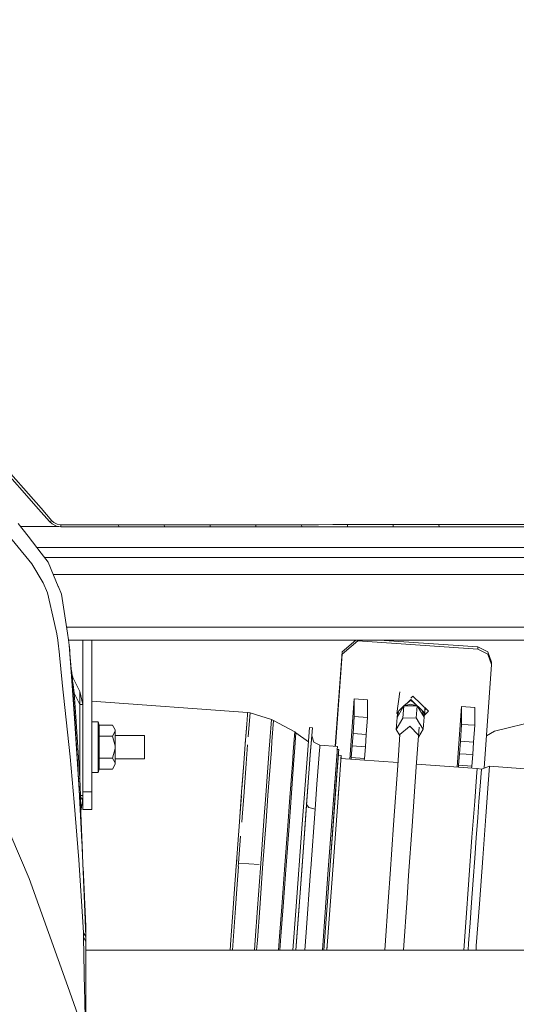
# Model space of a CAD drawing. Units: millimetres. Extents: x 737 to 7215, y -553 to 3627.
# Drawn here: x 2627 to 2797, y 1231 to 1566 of the extents above; entities that cross this region are included whole.
import ezdxf

# ---------------------------------------------------------------- set-up
doc = ezdxf.new("R2010")
doc.units = ezdxf.units.MM
doc.layers.add('1', color=7, linetype='Continuous', true_color=0xffffff)
doc.styles.add('blockfont', font='simplex.shx')
doc.dimstyles.get("Standard").update_dxf_attribs({"dimtxt": 0.18, "dimasz": 0.18, "dimexe": 0.18, "dimexo": 0.0625, "dimgap": 0.09, "dimtad": 0, "dimtih": 1, "dimtoh": 1, "dimdec": 4, "dimzin": 0, "dimdsep": 46, "dimtxsty": 'Standard', "dimcen": 0.09, "dimadec": 0, "dimazin": 0, "dimtfac": 1, "dimtdec": 4, "dimtofl": 0, "dimtmove": 0, "dimatfit": 3, "dimfxl": 1, "dimtolj": 1, "dimtzin": 0, "dimarcsym": 0})

# ---------------------------------------------------------------- blocks, each defined once
blk = doc.blocks.new('_U3')
at = {"layer": '1', "color": 18, "lineweight": 13}
for p, q in [((4365, 1320), (4365, 25.25743)), ((1800, 164), (1800, 25.25743)), ((1800, 27.25743), (3001.78125, 27.25743)), ((4365, 27.25743), (3163.21875, 27.25743)), ((2979.166667, -47.74257), (2954.166667, -47.74257)), ((2954.166667, -47.74257), (2954.166667, -141.49257)), ((3210.833333, -47.74257), (3185.833333, -47.74257)), ((3210.833333, -141.49257), (3210.833333, -47.74257)), ((2954.166667, -141.49257), (2979.166667, -141.49257)), ((3185.833333, -141.49257), (3210.833333, -141.49257))]:
    blk.add_line(p, q, dxfattribs=at)
at = {"layer": '1', "color": 18, "lineweight": 70}
for points in [[(1800, 27.25743), (1849.999951, 40.654889), (1850.000049, 13.85997)], [(4365, 27.25743), (4315.000049, 13.85997), (4314.999951, 40.654889)]]:
    blk.add_solid(points, dxfattribs=at)
at = {"layer": '1', "color": 18, "linetype": 'Continuous', "lineweight": 13, "char_height": 50, "attachment_point": 7, "line_spacing_factor": 0.903614, "style": 'blockfont'}
for s, insert in [('\\W1.2996;101', (3005.93125, -11.638404)), ('\\W1.1591;2565', (2978.691667, -133.513404))]:
    blk.add_mtext(s, dxfattribs=dict(at, insert=insert))
blk = doc.blocks.new('_U10')
at = {"layer": '1', "color": 18, "lineweight": 13}
for p, q in [((976.749945, 1255.371464), (976.749945, 3229.385362)), ((976.749945, 3227.385362), (2420.520806, 3227.385362)), ((4365, 3227.385362), (2921.229139, 3227.385362)), ((2452.385389, 3152.385362), (2427.385389, 3152.385362)), ((2427.385389, 3152.385362), (2427.385389, 3058.635362)), ((2684.052056, 3152.385362), (2659.052056, 3152.385362)), ((2684.052056, 3058.635362), (2684.052056, 3152.385362)), ((2427.385389, 3058.635362), (2452.385389, 3058.635362)), ((2659.052056, 3058.635362), (2684.052056, 3058.635362))]:
    blk.add_line(p, q, dxfattribs=at)
at = {"layer": '1', "color": 18, "lineweight": 70}
for points in [[(976.749945, 3227.385362), (1026.749896, 3240.782822), (1026.749995, 3213.987903)], [(4365, 3227.385362), (4315.000049, 3213.987903), (4314.999951, 3240.782822)]]:
    blk.add_solid(points, dxfattribs=at)
at = {"layer": '1', "color": 18, "linetype": 'Continuous', "lineweight": 13, "char_height": 50, "attachment_point": 7, "line_spacing_factor": 0.903614, "style": 'blockfont'}
for s, insert in [('\\W1.2752;133.4', (2424.670806, 3188.489529)), ('\\W1.1047;BBC', (2763.941639, 3188.489529)), ('\\W1.1591;3388', (2451.910389, 3066.614529))]:
    blk.add_mtext(s, dxfattribs=dict(at, insert=insert))

msp = doc.modelspace()

# ---------------------------------------------------------------- linework, layer by layer
at = {"layer": '1', "color": 18, "linetype": 'Continuous', "lineweight": 13}
for p, q in [((2633.884478, 1399.626148), (2618.90297, 1416.617406)), ((2634.716797, 1399.944318), (2619.726468, 1416.948927)), ((2633.884478, 1399.626148), (2637.599993, 1395.358575)), ((2634.716797, 1399.944318), (2638.434697, 1395.673406)), ((2631.559182, 1380.964276), (2620.121766, 1394.874212)), ((2630.293179, 1390.358565), (2626.931716, 1394.692418)), ((2627.694147, 1393.709433), (2640.798422, 1393.709433)), ((2637.599993, 1395.358575), (2638.434697, 1395.673406)), ((2637.599993, 1395.358575), (2638.450432, 1394.583476)), ((2638.434697, 1395.673406), (2639.088917, 1395.077479)), ((2639.948893, 1393.838179), (2638.450432, 1394.583476)), ((2639.088917, 1395.077479), (2640.243817, 1394.50301)), ((2639.948893, 1393.838179), (2641.510296, 1393.601549)), ((2640.243817, 1394.50301), (2641.445685, 1394.320262)), ((2641.445685, 1394.320262), (2647.240687, 1394.3205)), ((2641.510296, 1393.601549), (2641.445685, 1394.320262)), ((2641.510296, 1393.601549), (2647.304583, 1393.601668)), ((2647.240687, 1394.3205), (2653.035451, 1394.320858)), ((2653.09887, 1393.601668), (2647.304583, 1393.601668)), ((2653.035451, 1394.320858), (2661.122847, 1394.321215)), ((2661.185313, 1393.601787), (2653.09887, 1393.601668)), ((2661.122847, 1394.321215), (2666.918088, 1394.321454)), ((2661.185313, 1393.601787), (2661.122847, 1394.321215)), ((2661.185313, 1393.601787), (2666.979838, 1393.601907)), ((2666.918088, 1394.321454), (2671.813775, 1394.321692)), ((2671.875048, 1393.601907), (2666.979838, 1393.601907)), ((2671.813775, 1394.321692), (2676.709462, 1394.321931)), ((2676.770259, 1393.601907), (2671.875048, 1393.601907)), ((2676.709462, 1394.321931), (2682.504941, 1394.322288)), ((2676.770259, 1393.601907), (2676.709462, 1394.321931)), ((2676.770259, 1393.601907), (2682.565261, 1393.601907)), ((2682.504941, 1394.322288), (2687.400866, 1394.322527)), ((2682.565261, 1393.601907), (2687.460471, 1393.602026)), ((2687.400866, 1394.322527), (2692.296792, 1394.322765)), ((2687.460471, 1393.602026), (2692.35592, 1393.602026)), ((2692.296792, 1394.322765), (2698.092747, 1394.323004)), ((2692.35592, 1393.602026), (2692.296792, 1394.322765)), ((2692.35592, 1393.602026), (2698.15116, 1393.602026)), ((2698.092747, 1394.323004), (2702.988673, 1394.323242)), ((2698.15116, 1393.602026), (2703.046847, 1393.602026)), ((2702.988673, 1394.323242), (2707.884837, 1394.32348)), ((2703.046847, 1393.602026), (2707.942296, 1393.602026)), ((2707.884837, 1394.32348), (2713.681031, 1394.323838)), ((2707.942296, 1393.602026), (2707.884837, 1394.32348)), ((2707.942296, 1393.602026), (2713.738013, 1393.602026)), ((2713.681031, 1394.323838), (2718.577195, 1394.324076)), ((2713.738013, 1393.602026), (2718.6337, 1393.602026)), ((2718.577195, 1394.324076), (2723.473359, 1394.324315)), ((2718.6337, 1393.602026), (2723.529387, 1393.601907)), ((2723.473359, 1394.324315), (2729.27003, 1394.324553)), ((2723.529387, 1393.601907), (2723.473359, 1394.324315)), ((2723.529387, 1393.601907), (2729.325343, 1393.601907)), ((2729.27003, 1394.324553), (2734.166194, 1394.324911)), ((2734.221268, 1393.601907), (2729.325343, 1393.601907)), ((2734.166194, 1394.324911), (2739.062834, 1394.325149)), ((2739.117194, 1393.601907), (2734.221268, 1393.601907)), ((2739.062834, 1394.325149), (2744.859505, 1394.325388)), ((2739.117194, 1393.601907), (2739.062834, 1394.325149)), ((2739.117194, 1393.601907), (2744.913388, 1393.601787)), ((2744.859505, 1394.325388), (2749.756146, 1394.325626)), ((2744.913388, 1393.601787), (2749.809552, 1393.601787)), ((2749.756146, 1394.325626), (2754.652548, 1394.325984)), ((2749.809552, 1393.601787), (2754.705477, 1393.601787)), ((2754.652548, 1394.325984), (2760.449696, 1394.326222)), ((2754.705477, 1393.601787), (2754.652548, 1394.325984)), ((2754.705477, 1393.601787), (2760.50191, 1393.601668)), ((2760.449696, 1394.326222), (2765.346337, 1394.326461)), ((2760.50191, 1393.601668), (2765.398312, 1393.601668)), ((2765.346337, 1394.326461), (2770.243216, 1394.326818)), ((2765.398312, 1393.601668), (2770.294476, 1393.601668)), ((2770.243216, 1394.326818), (2776.040364, 1394.327057)), ((2770.294476, 1393.601668), (2770.243216, 1394.326818)), ((2770.294476, 1393.601668), (2776.091147, 1393.601549)), ((2776.040364, 1394.327057), (2788.732815, 1394.327772)), ((2788.782645, 1393.60143), (2776.091147, 1393.601549)), ((2788.732815, 1394.327772), (2801.425744, 1394.328487)), ((2788.782645, 1393.60143), (2801.474143, 1393.601191)), ((2630.293179, 1390.358565), (2634.768773, 1384.588239)), ((2633.238248, 1386.561525), (3293.069497, 1386.561525)), ((2637.14676, 1381.522414), (2634.768773, 1384.588239)), ((2635.870284, 1383.168114), (3086.750019, 1383.168114)), ((2635.457326, 1374.45688), (2631.559182, 1380.964276)), ((2639.011908, 1377.088306), (2637.14676, 1381.522414)), ((2638.892359, 1377.372515), (3251.607407, 1377.372515)), ((2639.011908, 1377.088306), (2640.604544, 1373.302338)), ((2635.457326, 1374.45688), (2636.905957, 1371.125338)), ((2640.66248, 1373.164413), (2640.604544, 1373.302338)), ((2641.739655, 1370.604036), (2640.66248, 1373.164413)), ((2639.32066, 1360.646841), (2636.905957, 1371.125338)), ((2643.718053, 1357.366082), (2641.739655, 1370.604036)), ((2640.13176, 1357.127902), (2639.32066, 1360.646841)), ((3251.607407, 1359.400046), (2643.414079, 1359.400046)), ((2640.41977, 1354.950545), (2640.13176, 1357.127902)), ((2644.060898, 1355.072019), (2643.718053, 1357.366082)), ((2640.41977, 1354.950545), (2640.955542, 1349.919108)), ((2644.340325, 1353.201983), (2644.060898, 1355.072019)), ((3251.687754, 1355.000031), (2644.071655, 1355.000031)), ((2644.340325, 1353.201983), (2644.978651, 1344.189364)), ((2644.340325, 1353.201983), (2644.468833, 1351.51088)), ((2648.999978, 1303.240058), (2648.999978, 1355.000031)), ((2651.999999, 1355.000031), (2651.999999, 1303.240058)), ((2737.259198, 1350.945589), (2742.003282, 1355.000031)), ((2737.259198, 1350.164172), (2742.595244, 1354.724524)), ((2742.595244, 1354.724524), (2742.595244, 1355.000031)), ((2742.595244, 1354.724524), (2783.503819, 1351.90737)), ((2749.941676, 1355.000031), (2783.503819, 1352.688787)), ((2783.503819, 1352.688787), (2786.928464, 1351.00722)), ((2783.503819, 1351.90737), (2783.503819, 1352.688787)), ((2640.95678, 1349.907483), (2640.958055, 1349.895505)), ((2640.959236, 1349.884419), (2641.953127, 1340.550778)), ((2644.468833, 1351.51088), (2644.483138, 1351.322887)), ((2644.498158, 1351.128576), (2644.483138, 1351.322887)), ((2644.502926, 1351.068136), (2644.498158, 1351.128576)), ((2644.513178, 1350.936768), (2644.502926, 1351.068136)), ((2644.513178, 1350.936768), (2644.55371, 1350.440499)), ((2644.55371, 1350.440499), (2644.957591, 1345.209238)), ((2734.921193, 1318.792203), (2737.259198, 1350.945589)), ((2734.977711, 1318.788056), (2737.259198, 1350.164172)), ((2737.259198, 1350.164172), (2737.259198, 1350.945589)), ((2783.503819, 1351.90737), (2786.928464, 1350.225804)), ((2786.928464, 1351.00722), (2788.142729, 1347.433326)), ((2786.928464, 1350.225804), (2788.142729, 1346.651909)), ((2788.142729, 1346.651909), (2785.635639, 1311.343815)), ((2788.142729, 1346.651909), (2788.142729, 1347.433326)), ((2644.949956, 1345.308125), (2645.041929, 1344.29651)), ((2645.006943, 1344.570157), (2644.957591, 1345.209238)), ((2644.979087, 1344.183209), (2646.110106, 1328.214166)), ((2645.063925, 1344.007251), (2644.986098, 1344.168668)), ((2645.006943, 1344.570157), (2645.063925, 1344.007251)), ((2645.028498, 1344.324488), (2645.180274, 1344.008324)), ((2645.063925, 1344.007251), (2645.066548, 1344.007251)), ((2645.066548, 1344.007251), (2645.101596, 1344.007847)), ((2645.07227, 1343.920347), (2645.09945, 1343.865988)), ((2645.07227, 1343.920347), (2645.073224, 1343.897698)), ((2645.07227, 1343.920347), (2645.483065, 1342.435119)), ((2645.073224, 1343.897698), (2645.102311, 1343.483207)), ((2645.126391, 1343.811748), (2645.09945, 1343.865988)), ((2645.104457, 1344.007847), (2645.101596, 1344.007847)), ((2645.102311, 1343.483207), (2645.15524, 1342.766401)), ((2645.180274, 1344.008324), (2645.104457, 1344.007847)), ((2645.126391, 1343.811748), (2645.137588, 1343.68419)), ((2645.126391, 1343.811748), (2645.537186, 1342.326877)), ((2645.15524, 1342.766401), (2645.247269, 1341.542718)), ((2645.180274, 1344.008324), (2645.22408, 1343.401122)), ((2645.180274, 1344.008324), (2645.218467, 1343.478928)), ((2645.371485, 1342.388866), (2645.442773, 1342.500922)), ((2645.381737, 1341.932413), (2645.371485, 1342.388866)), ((2645.442773, 1342.500922), (2645.483065, 1342.435119)), ((2645.483065, 1342.435119), (2647.94426, 1337.512729)), ((2645.483065, 1342.435119), (2645.510245, 1342.380998)), ((2645.510245, 1342.380998), (2645.537186, 1342.326877)), ((2641.953135, 1340.550707), (2641.965199, 1340.43741)), ((2644.6517, 1315.210101), (2641.965199, 1340.43741)), ((2645.357419, 1340.088007), (2645.247269, 1341.542718)), ((2645.621348, 1336.56883), (2645.357419, 1340.088007)), ((2645.467568, 1341.017959), (2645.381737, 1341.932413)), ((2645.611096, 1339.848516), (2645.467568, 1341.017959)), ((2646.032859, 1336.863634), (2645.611096, 1339.848516)), ((2645.621348, 1336.56883), (2646.032859, 1336.863634)), ((2646.185685, 1328.650591), (2645.621348, 1336.56883)), ((2646.032859, 1336.863634), (2647.94426, 1333.040592)), ((2646.598626, 1328.924534), (2646.032859, 1336.863634)), ((2647.94426, 1333.040592), (2647.94426, 1337.512729)), ((2648.999978, 1333.040592), (2647.94426, 1337.512729)), ((2756.989527, 1337.33916), (2755.969811, 1329.98955)), ((2760.719748, 1335.200061), (2761.43055, 1335.900066)), ((2766.680527, 1330.72984), (2761.43055, 1335.900066)), ((2648.999978, 1333.040592), (2647.94426, 1333.040592)), ((2647.94426, 1307.951448), (2647.94426, 1333.040592)), ((2648.999978, 1334.421666), (2648.668207, 1334.446009)), ((2705.07722, 1330.307004), (2651.999999, 1334.201539)), ((2739.868811, 1314.418407), (2741.402674, 1334.987876)), ((2741.402674, 1334.987876), (2745.890427, 1334.663269)), ((2741.402674, 1334.987876), (2741.402674, 1328.910229)), ((2745.890427, 1334.663269), (2745.890427, 1328.585622)), ((2756.048728, 1328.623173), (2758.291531, 1332.536456)), ((2756.636429, 1330.876944), (2758.291531, 1332.536456)), ((2758.291531, 1332.536456), (2757.957268, 1328.432915)), ((2760.682154, 1334.525106), (2758.291531, 1332.536456)), ((2760.570574, 1333.157298), (2758.291531, 1332.536456)), ((2762.862969, 1332.572934), (2758.291531, 1332.536456)), ((2759.572736, 1333.602232), (2760.680009, 1334.712503)), ((2762.862969, 1332.572934), (2760.570574, 1333.157298)), ((2760.680009, 1334.712503), (2765.493203, 1330.065605)), ((2760.682154, 1334.525106), (2762.862969, 1332.572934)), ((2762.862969, 1332.572934), (2762.528468, 1328.469393)), ((2762.862969, 1332.572934), (2764.554072, 1330.940125)), ((2765.191126, 1328.696248), (2762.862969, 1332.572934)), ((2776.433448, 1311.73548), (2777.970124, 1332.343337)), ((2777.970124, 1332.343337), (2782.458115, 1332.01873)), ((2777.970124, 1332.343337), (2777.970124, 1326.265571)), ((2647.94426, 1307.951448), (2646.598626, 1328.924534)), ((2705.014784, 1329.495345), (2704.76966, 1326.308725)), ((2705.07722, 1330.307004), (2705.015862, 1329.509352)), ((2705.906916, 1330.152151), (2705.07722, 1330.307004)), ((2705.906916, 1330.152151), (2705.600072, 1326.161143)), ((2713.233281, 1327.919481), (2705.906916, 1330.152151)), ((2741.402674, 1328.910229), (2741.036463, 1323.131082)), ((2741.402674, 1328.910229), (2745.890427, 1328.585622)), ((2755.969811, 1329.98955), (2756.380892, 1330.401744)), ((2755.969811, 1329.98955), (2756.14609, 1329.819349)), ((2756.048728, 1328.623173), (2756.636429, 1330.876944)), ((2756.160069, 1329.9911), (2756.048728, 1328.623173)), ((2756.160069, 1329.9911), (2756.636429, 1330.876944)), ((2765.191126, 1328.696248), (2764.554072, 1330.940125)), ((2765.302706, 1330.064056), (2764.554072, 1330.940125)), ((2765.302706, 1330.064056), (2765.191126, 1328.696248)), ((2766.680527, 1330.72984), (2765.241404, 1329.312577)), ((2765.285874, 1329.857721), (2765.493203, 1330.065605)), ((2765.426957, 1331.964367), (2765.493203, 1330.065605)), ((2765.802635, 1331.594396), (2765.452127, 1331.24295)), ((2782.458115, 1332.01873), (2782.458115, 1325.941083)), ((2647.079754, 1314.524767), (2646.110106, 1328.214166)), ((2647.528935, 1307.714698), (2646.185685, 1328.650591)), ((2651.999999, 1327.164051), (2654.200125, 1327.164051)), ((2654.200125, 1327.164051), (2654.552031, 1326.012847)), ((2654.200125, 1318.514106), (2654.200125, 1327.164051)), ((2654.54917, 1322.271464), (2654.552031, 1326.007721)), ((2654.552031, 1326.012847), (2659.017134, 1326.012847)), ((2654.552031, 1326.007721), (2654.552031, 1326.012847)), ((2660.000134, 1324.398873), (2659.017134, 1326.012847)), ((2704.459477, 1322.141287), (2704.775291, 1326.307724)), ((2704.47276, 1322.316525), (2704.76966, 1326.308725)), ((2705.294896, 1322.057473), (2705.600072, 1326.161143)), ((2713.231373, 1327.905652), (2712.68468, 1320.694921)), ((2713.233281, 1327.919481), (2713.231373, 1327.905652)), ((2713.941622, 1327.622411), (2713.233281, 1327.919481)), ((2713.939715, 1327.608702), (2713.395882, 1320.433495)), ((2713.941622, 1327.622411), (2713.939715, 1327.608702)), ((2721.144009, 1323.703644), (2713.941622, 1327.622411)), ((2745.890427, 1328.585622), (2745.524455, 1322.806594)), ((2756.048728, 1328.623173), (2755.714226, 1324.519632)), ((2755.714226, 1324.519632), (2757.957268, 1328.432915)), ((2756.997634, 1322.769758), (2760.242987, 1325.542924)), ((2762.528468, 1328.469393), (2757.957268, 1328.432915)), ((2760.383177, 1325.662491), (2760.242987, 1325.542924)), ((2760.383177, 1325.662491), (2763.339329, 1322.572825)), ((2763.650493, 1326.601209), (2762.528468, 1328.469393)), ((2764.856864, 1324.592588), (2763.653926, 1326.595492)), ((2765.191126, 1328.696248), (2764.856864, 1324.592588)), ((2777.970124, 1326.265571), (2777.603913, 1320.486543)), ((2777.970124, 1326.265571), (2782.458115, 1325.941083)), ((2782.458115, 1325.941083), (2782.091904, 1320.162055)), ((2789.159823, 1323.903558), (2805.820189, 1328.000694)), ((2654.54917, 1322.271464), (2654.549647, 1318.514106)), ((2654.54917, 1322.271464), (2659.008074, 1322.271464)), ((2659.008074, 1322.271464), (2660.000134, 1323.894498)), ((2659.008074, 1322.271464), (2660.000134, 1318.966982)), ((2660.000134, 1323.894498), (2660.000134, 1324.398873)), ((2660.000134, 1323.894498), (2660.000134, 1318.966982)), ((2670.000125, 1322.459099), (2660.000134, 1322.459099)), ((2670.000125, 1322.459099), (2660.000134, 1322.459099)), ((2670.000125, 1322.459099), (2670.000125, 1318.514106)), ((2670.000125, 1322.459099), (2670.000125, 1318.514106)), ((2721.14234, 1323.690889), (2720.635701, 1317.007062)), ((2721.571017, 1323.419211), (2721.067, 1316.770193)), ((2721.144009, 1323.703644), (2721.14234, 1323.690889)), ((2721.572686, 1323.431847), (2721.144009, 1323.703644)), ((2721.572686, 1323.431847), (2721.571017, 1323.419211)), ((2725.778777, 1320.352677), (2721.572686, 1323.431847)), ((2726.141501, 1325.151798), (2725.453425, 1316.048023)), ((2726.141501, 1325.151798), (2727.138806, 1325.078604)), ((2726.939488, 1322.373268), (2726.442624, 1315.818903)), ((2727.138806, 1325.078604), (2726.450968, 1315.974829)), ((2726.939488, 1322.373268), (2727.660704, 1320.194003)), ((2726.945068, 1322.356406), (2727.138806, 1325.078604)), ((2741.036463, 1323.131082), (2740.721274, 1318.906305)), ((2741.036463, 1323.131082), (2745.524455, 1322.806594)), ((2745.524455, 1322.806594), (2745.209265, 1318.581698)), ((2756.972449, 1322.424742), (2755.714226, 1324.519632)), ((2756.997634, 1322.769758), (2756.228495, 1312.233088)), ((2763.331938, 1322.324392), (2762.5628, 1311.787722)), ((2763.299135, 1321.875007), (2764.856864, 1324.592588)), ((2763.331938, 1322.324392), (2763.557456, 1325.31584)), ((2763.331938, 1322.324392), (2763.339329, 1322.572825)), ((2789.159823, 1323.903558), (2786.420728, 1322.400458)), ((2660.000134, 1318.966982), (2660.000134, 1318.06123)), ((2704.261351, 1319.47386), (2703.781176, 1313.016531)), ((2704.261351, 1319.47386), (2704.388678, 1321.185934)), ((2704.459477, 1322.141287), (2704.262064, 1319.477421)), ((2704.613257, 1312.893269), (2705.092717, 1319.338796)), ((2712.474871, 1317.862031), (2712.68468, 1320.694921)), ((2713.395882, 1320.433495), (2713.187028, 1317.614553)), ((2726.733339, 1319.653866), (2726.73194, 1319.654891)), ((2726.757063, 1319.983941), (2726.758119, 1319.98075)), ((2729.713727, 1319.174287), (2727.660704, 1320.194003)), ((2729.712058, 1319.162605), (2729.648107, 1318.318832)), ((2729.713727, 1319.174287), (2729.712058, 1319.162605)), ((2735.697556, 1318.735239), (2729.713727, 1319.174287)), ((2740.721274, 1318.906305), (2740.390111, 1314.962623)), ((2740.721274, 1318.906305), (2745.209265, 1318.581698)), ((2777.603913, 1320.486543), (2777.288962, 1316.261646)), ((2777.603913, 1320.486543), (2782.091904, 1320.162055)), ((2782.091904, 1320.162055), (2781.776953, 1315.937159)), ((2654.200125, 1309.864042), (2654.200125, 1318.514106)), ((2654.549647, 1318.514106), (2654.549885, 1314.761278)), ((2659.01022, 1314.761278), (2660.000134, 1318.06123)), ((2660.000134, 1318.06123), (2660.000134, 1313.111303)), ((2670.000125, 1314.569113), (2670.000125, 1318.514106)), ((2670.000125, 1314.569113), (2670.000125, 1318.514106)), ((2712.474871, 1317.862031), (2711.312342, 1302.161214)), ((2712.029982, 1301.990983), (2713.187028, 1317.614553)), ((2720.44139, 1314.38112), (2720.635701, 1317.007062)), ((2721.067, 1316.770193), (2720.873643, 1314.15796)), ((2725.453425, 1316.048023), (2723.692227, 1292.212498)), ((2726.450968, 1315.974829), (2724.689532, 1292.139304)), ((2725.195218, 1298.971889), (2726.442624, 1315.818903)), ((2729.584334, 1317.477402), (2729.248334, 1313.044188)), ((2729.647392, 1318.309405), (2729.585051, 1317.486872)), ((2735.5627, 1316.939348), (2734.774161, 1306.438324)), ((2736.009646, 1316.15555), (2735.142041, 1304.603336)), ((2736.064482, 1316.903469), (2735.180426, 1305.132267)), ((2735.180426, 1305.132267), (2736.064482, 1316.903469)), ((2736.063211, 1316.90356), (2735.221434, 1305.696485)), ((2735.622605, 1317.737105), (2735.56277, 1316.940281)), ((2735.697556, 1318.735239), (2735.622676, 1317.738055)), ((2735.622676, 1317.738058), (2735.624362, 1317.737934)), ((2735.624358, 1317.737932), (2735.622676, 1317.738055)), ((2735.624362, 1317.737934), (2735.62429, 1317.736984)), ((2735.624362, 1317.737934), (2735.624294, 1317.736984)), ((2736.123133, 1317.701337), (2735.624361, 1317.737932)), ((2735.626022, 1317.736861), (2735.697556, 1318.735239)), ((2735.978355, 1315.756686), (2736.977626, 1315.683362)), ((2736.009646, 1316.15555), (2735.981054, 1315.756488)), ((2736.064482, 1316.903469), (2735.982293, 1315.756397)), ((2735.982293, 1315.756397), (2736.064482, 1316.903469)), ((2736.123133, 1317.701337), (2735.983739, 1315.756291)), ((2736.009646, 1316.15555), (2736.008318, 1316.155648)), ((2736.123133, 1317.701337), (2736.063212, 1316.903563)), ((2736.977626, 1315.683362), (2736.118842, 1304.248092)), ((2736.902585, 1314.636053), (2736.977626, 1315.683362)), ((2745.209265, 1318.581698), (2744.878102, 1314.638135)), ((2777.288962, 1316.261646), (2776.957799, 1312.318084)), ((2777.288962, 1316.261646), (2781.776953, 1315.937159)), ((2781.776953, 1315.937159), (2781.44579, 1311.993596)), ((2644.6517, 1315.210101), (2645.947982, 1299.707648)), ((2647.650529, 1303.967473), (2647.079754, 1314.524767)), ((2654.549885, 1314.761278), (2654.54917, 1311.007974)), ((2654.549885, 1314.761278), (2659.01022, 1314.761278)), ((2659.008074, 1311.006305), (2660.000134, 1312.658546)), ((2659.01022, 1314.761278), (2660.000134, 1313.111303)), ((2670.000125, 1314.569113), (2660.000134, 1314.569113)), ((2670.000125, 1314.569113), (2660.000134, 1314.569113)), ((2660.000134, 1313.111303), (2660.000134, 1312.658546)), ((2703.059722, 1303.23982), (2703.783621, 1313.016169)), ((2703.128463, 1304.168179), (2703.781176, 1313.016531)), ((2703.900434, 1303.228899), (2704.613257, 1312.893269)), ((2720.44139, 1314.38112), (2719.363499, 1299.827573)), ((2719.801474, 1299.68035), (2720.873643, 1314.15796)), ((2728.719044, 1305.897948), (2729.248334, 1313.044188)), ((2736.857415, 1314.062753), (2736.919213, 1314.885494)), ((2736.898993, 1314.636317), (2756.300008, 1313.212769)), ((2736.901346, 1314.636144), (2736.919213, 1314.885494)), ((2736.919213, 1314.885494), (2736.917714, 1314.885604)), ((2740.390111, 1314.962623), (2740.338385, 1314.383952)), ((2740.390111, 1314.962623), (2744.878102, 1314.638135)), ((2744.878102, 1314.638135), (2744.825948, 1314.054677)), ((2756.228495, 1312.233088), (2754.787732, 1291.998041)), ((2762.632904, 1312.748093), (2783.276129, 1311.233399)), ((2776.957799, 1312.318084), (2776.902644, 1311.701053)), ((2776.957799, 1312.318084), (2781.44579, 1311.993596)), ((2647.307618, 1311.164138), (2647.301416, 1311.164138)), ((2651.999999, 1309.864042), (2654.200125, 1309.864042)), ((2654.200125, 1309.864042), (2654.54917, 1311.006305)), ((2654.54917, 1311.006305), (2654.54917, 1311.007974)), ((2654.54917, 1311.006305), (2659.008074, 1311.006305)), ((2762.5628, 1311.787722), (2761.122275, 1291.552556)), ((2781.44579, 1311.993596), (2781.390199, 1311.371779)), ((2783.053685, 1308.341739), (2783.276129, 1311.233399)), ((2783.276129, 1311.233399), (2784.751702, 1311.045406)), ((2784.739543, 1311.025617), (2784.523774, 1308.151123)), ((2784.745742, 1311.03563), (2784.739543, 1311.025617)), ((2784.751702, 1311.045406), (2784.745742, 1311.03563)), ((2784.751702, 1311.045406), (2787.531663, 1312.01708)), ((2787.070799, 1306.028721), (2787.519026, 1311.996696)), ((2787.519026, 1311.996696), (2787.531663, 1312.01708)), ((2787.531663, 1312.01708), (2804.534845, 1310.769475)), ((2647.528935, 1307.714698), (2647.94426, 1307.951448)), ((2647.717286, 1304.469821), (2647.528935, 1307.714698)), ((2648.1915, 1301.987645), (2647.94426, 1307.951448)), ((2728.083659, 1297.31786), (2728.719044, 1305.897948)), ((2734.774161, 1306.438324), (2732.586909, 1276.749265)), ((2733.086396, 1276.712668), (2735.221434, 1305.696485)), ((2734.722901, 1305.733082), (2734.665639, 1304.95582)), ((2734.760531, 1306.234208), (2734.722901, 1305.733082)), ((2782.440472, 1300.105569), (2783.053685, 1308.341739)), ((2784.523774, 1308.151123), (2784.304906, 1305.236218)), ((2786.255408, 1295.021665), (2787.070799, 1306.028721)), ((2648.61135, 1286.197983), (2647.650529, 1303.967473)), ((2647.717286, 1304.469821), (2647.874404, 1301.762101)), ((2648.999978, 1301.987645), (2648.999978, 1303.240058)), ((2651.999999, 1303.240058), (2648.999978, 1303.240058)), ((2651.999999, 1303.240058), (2651.999999, 1297.24015)), ((2702.433359, 1294.725443), (2703.059722, 1303.23982)), ((2703.264285, 1294.604075), (2703.892689, 1303.123903)), ((2710.665274, 1293.364775), (2711.312342, 1302.161214)), ((2733.086873, 1276.712549), (2735.180426, 1305.132267)), ((2733.086873, 1276.712549), (2735.180426, 1305.132267)), ((2733.08735, 1276.712549), (2735.142041, 1304.603336)), ((2736.118842, 1304.248092), (2734.084893, 1276.639355)), ((2735.884855, 1301.064179), (2736.077834, 1303.683874)), ((2784.304906, 1305.236218), (2783.911992, 1299.934623)), ((2647.586156, 1280.118478), (2645.947982, 1299.707648)), ((2647.874404, 1301.762101), (2648.1915, 1301.987645)), ((2647.892762, 1301.435587), (2647.874404, 1301.762101)), ((2647.892762, 1301.435587), (2648.204613, 1301.753995)), ((2647.892762, 1301.435587), (2647.992182, 1299.667356)), ((2647.992182, 1299.667356), (2648.114253, 1297.460434)), ((2648.1915, 1301.987645), (2648.999978, 1301.987645)), ((2648.204613, 1301.753995), (2648.1915, 1301.987645)), ((2648.204613, 1301.753995), (2648.864079, 1300.34363)), ((2648.208428, 1300.084946), (2648.204613, 1301.753995)), ((2648.218442, 1298.040149), (2648.208428, 1300.084946)), ((2648.254443, 1296.686781), (2648.864079, 1300.34363)), ((2648.264218, 1296.744359), (2648.864079, 1300.34363)), ((2648.864079, 1300.34363), (2648.999978, 1301.987645)), ((2648.999978, 1297.24015), (2648.999978, 1301.987645)), ((2702.429581, 1294.693959), (2702.964996, 1301.952186)), ((2712.029982, 1301.990983), (2711.386252, 1293.237937)), ((2718.763877, 1291.67403), (2719.363499, 1299.827573)), ((2719.801474, 1299.68035), (2719.204713, 1291.569245)), ((2725.195218, 1298.971889), (2723.531056, 1276.346577)), ((2725.195218, 1298.971889), (2725.998212, 1297.893283)), ((2782.440472, 1300.105569), (2781.53019, 1287.778628)), ((2783.911992, 1299.934623), (2783.513833, 1294.558418)), ((2648.114253, 1297.460434), (2648.169566, 1296.45766)), ((2648.999978, 1279.010666), (2648.114253, 1297.460434)), ((2648.169566, 1296.45766), (2648.196269, 1295.973909)), ((2648.196269, 1295.973909), (2648.205805, 1295.815242)), ((2648.205805, 1295.815242), (2648.254443, 1296.686781)), ((2648.215342, 1295.873177), (2648.205805, 1295.815242)), ((2648.224879, 1295.930994), (2648.215342, 1295.873177)), ((2648.228932, 1297.149074), (2648.218442, 1298.040149)), ((2648.224879, 1295.930994), (2648.273755, 1296.801937)), ((2648.841489, 1282.312001), (2648.224879, 1295.930994)), ((2648.240376, 1296.756518), (2648.228932, 1297.149074)), ((2648.254443, 1296.686781), (2648.240376, 1296.756518)), ((2648.264218, 1296.744359), (2648.254443, 1296.686781)), ((2648.264218, 1296.744359), (2648.273755, 1296.801937)), ((2651.999999, 1297.24015), (2648.999978, 1297.24015)), ((2725.998212, 1297.893283), (2728.083659, 1297.31786)), ((2726.599026, 1277.130497), (2728.083659, 1297.31786)), ((2648.274987, 1293.69421), (2648.214832, 1295.103717)), ((2702.304412, 1292.995823), (2701.193034, 1277.85597)), ((2702.429581, 1294.693959), (2702.304412, 1292.995823)), ((2703.139115, 1292.909038), (2703.264285, 1294.604075)), ((2710.665274, 1293.364775), (2709.481526, 1277.270449)), ((2710.208464, 1277.222884), (2711.386252, 1293.237937)), ((2723.692227, 1292.212498), (2721.530486, 1262.749684)), ((2724.689532, 1292.139304), (2722.527791, 1262.67649)), ((2753.605518, 1275.208126), (2754.787732, 1291.998041)), ((2783.513833, 1294.558418), (2783.003855, 1287.636888)), ((2785.196829, 1280.651224), (2786.255408, 1295.021665)), ((2718.763877, 1291.67403), (2717.666674, 1276.755822)), ((2718.113232, 1276.728642), (2719.204713, 1291.569245)), ((2759.93854, 1274.743441), (2761.122275, 1291.552556)), ((2630.704451, 1273.754371), (2624.436665, 1288.341177)), ((2702.614487, 1288.159719), (2701.940585, 1278.997672)), ((2780.461121, 1273.237598), (2781.53019, 1287.778628)), ((2783.003855, 1287.636888), (2782.486725, 1280.617965)), ((2648.901749, 1258.907569), (2647.586156, 1280.118478)), ((2648.999978, 1279.010666), (2648.944539, 1280.035945)), ((2649.971772, 1253.936303), (2648.999978, 1279.010666)), ((2701.192666, 1277.855408), (2701.36904, 1280.253629)), ((2701.940585, 1278.997672), (2701.853324, 1277.808678)), ((2708.990822, 1278.480387), (2701.940585, 1278.997672)), ((2734.085608, 1276.639355), (2734.298072, 1279.523554)), ((2782.486725, 1280.617965), (2781.937409, 1273.13031)), ((2784.056235, 1265.105379), (2785.196829, 1280.651224)), ((2649.971772, 1257.347596), (2649.053589, 1277.62739)), ((2701.192991, 1277.855386), (2700.631905, 1270.211947)), ((2701.192666, 1277.855408), (2701.096741, 1276.544211)), ((2702.029791, 1277.796679), (2701.469708, 1270.166648)), ((2708.482552, 1263.615978), (2709.481526, 1277.270449)), ((2710.208464, 1277.222884), (2709.214259, 1263.635648)), ((2716.740657, 1264.099014), (2717.666674, 1276.755822)), ((2718.113232, 1276.728642), (2717.192221, 1264.137876)), ((2723.531056, 1276.346577), (2721.896458, 1254.005325)), ((2726.530362, 1276.197565), (2725.004483, 1255.342377)), ((2726.530362, 1276.197565), (2726.599026, 1277.130497)), ((2730.581021, 1249.300015), (2732.586909, 1276.749265)), ((2731.082929, 1249.300015), (2733.086396, 1276.712668)), ((2731.083646, 1249.300015), (2733.086873, 1276.712549)), ((2731.083646, 1249.300015), (2733.086873, 1276.712549)), ((2731.084103, 1249.300015), (2733.08735, 1276.712549)), ((2734.084893, 1276.639355), (2732.087117, 1249.300015)), ((2732.587624, 1276.749265), (2732.581733, 1276.668642)), ((2753.06182, 1267.486465), (2753.605518, 1275.208126)), ((2643.788148, 1236.949933), (2630.704451, 1273.754371)), ((2759.396125, 1267.041099), (2759.93854, 1274.743441)), ((2780.461121, 1273.237598), (2779.396344, 1258.69633)), ((2781.937409, 1273.13031), (2781.380225, 1265.537155)), ((2700.151015, 1263.63374), (2700.631905, 1270.211947)), ((2700.989772, 1263.600481), (2701.469708, 1270.166648)), ((2751.79401, 1249.300015), (2753.06182, 1267.486465)), ((2758.159362, 1249.300015), (2759.396125, 1267.041099)), ((2781.380225, 1265.537155), (2780.875016, 1258.623135)), ((2700.151015, 1263.63374), (2699.358721, 1252.789513)), ((2700.989772, 1263.600481), (2699.944707, 1249.300015)), ((2708.482552, 1263.615978), (2707.683373, 1252.692354)), ((2708.418894, 1252.765787), (2709.214259, 1263.635648)), ((2716.740657, 1264.099014), (2715.999652, 1253.973615)), ((2716.455269, 1254.065287), (2717.192221, 1264.137876)), ((2721.530486, 1262.749684), (2720.550587, 1249.300015)), ((2722.527791, 1262.67649), (2721.553224, 1249.300015)), ((2783.007193, 1250.750673), (2784.056235, 1265.105379)), ((2648.901749, 1258.907569), (2649.131585, 1255.20314)), ((2779.396344, 1258.69633), (2778.711251, 1249.300015)), ((2780.875016, 1258.623135), (2780.362654, 1251.611841)), ((2649.131585, 1255.20314), (2649.971772, 1253.936303)), ((2649.186183, 1253.778947), (2649.131585, 1255.20314)), ((2650.000144, 1255.680335), (2649.971772, 1257.347596)), ((2649.971772, 1253.936303), (2649.971772, 1257.347596)), ((2650.000144, 1252.241743), (2650.000144, 1255.680335)), ((2724.565557, 1249.300015), (2725.004483, 1255.342377)), ((2649.186183, 1253.778947), (2650.000144, 1252.241743)), ((2649.562169, 1235.435975), (2649.186183, 1253.778947)), ((2649.971772, 1253.936303), (2650.000144, 1252.241743)), ((2650.000144, 1252.241743), (2650.000144, 1233.857405)), ((2699.358721, 1252.789506), (2699.103774, 1249.300015)), ((2707.436967, 1249.300015), (2707.683373, 1252.692354)), ((2708.418894, 1252.765787), (2708.167209, 1249.300015)), ((2715.660271, 1249.300015), (2715.999652, 1253.973615)), ((2716.455269, 1254.065287), (2716.109169, 1249.300015)), ((2721.896458, 1254.005325), (2721.554691, 1249.300015)), ((2732.300688, 1252.215557), (2732.109118, 1249.594224)), ((4109.341, 1249.300015), (2650.000144, 1249.300015)), ((2732.109118, 1249.594224), (2732.088037, 1249.300015)), ((2780.362654, 1251.611841), (2780.19462, 1249.300015)), ((2783.007193, 1250.750673), (2782.901779, 1249.300015)), ((2643.788148, 1236.949933), (2649.623204, 1220.536363)), ((2649.609614, 1232.913029), (2649.562169, 1235.435975)), ((2649.742413, 1225.063932), (2649.609614, 1232.913029)), ((2650.000144, 1233.857405), (2650.000144, 1231.323731)), ((2650.000144, 1231.323731), (2650.000144, 1223.371041))]:
    msp.add_line(p, q, dxfattribs=at)

# ---------------------------------------------------------------- dimensions: what is measured, and where the dimension line sits
for base, p1, p2, text, picture, middle in [((4365, 3227.385362), (976.749945, 1255.371464), (4365, 3420), '<>\\P[\\C18;\\H50.00;\\Fsimplex.shx;3388\\Fsimplex.shx;\\H50.00;\\C18; ]\\C18;\\H50.00;\\Fsimplex.shx;BBC\\Fsimplex.shx;\\H50.00;\\C18;', '_U10', (2670.874973, 3227.385362)), ((4365, 27.25743), (1800, 164), (4365, 1320), '<>\\P[\\C18;\\H50.00;\\Fsimplex.shx;2565\\Fsimplex.shx;\\H50.00;\\C18; ]', '_U3', (3082.5, 27.25743))]:
    dim = msp.add_linear_dim(base=base, p1=p1, p2=p2, text=text, dimstyle='Standard', override={"dimtxt": 50, "dimasz": 50, "dimexe": 2, "dimexo": 0, "dimgap": 1.5, "dimtih": 1, "dimtoh": 1, "dimdec": 1, "dimlfac": 0.03937, "dimzin": 8, "dimdsep": 44, "dimlunit": 2, "dimtxsty": 'blockfont', "dimsah": 1, "dimse1": 0, "dimse2": 0, "dimsd1": 0, "dimsd2": 0, "dimclrd": 18, "dimclre": 18, "dimclrt": 18, "dimtol": 0, "dimtm": -0.1, "dimtfac": 1, "dimtdec": 2, "dimtofl": 1, "dimtmove": 0, "dimtzin": 8, "dimlwd": 13, "dimlwe": 13}, dxfattribs=at)
    dim.commit()
    dim.dimension.update_dxf_attribs({"geometry": picture, "text_midpoint": middle, "dimtype": 160})

doc.saveas('drawing.dxf')
